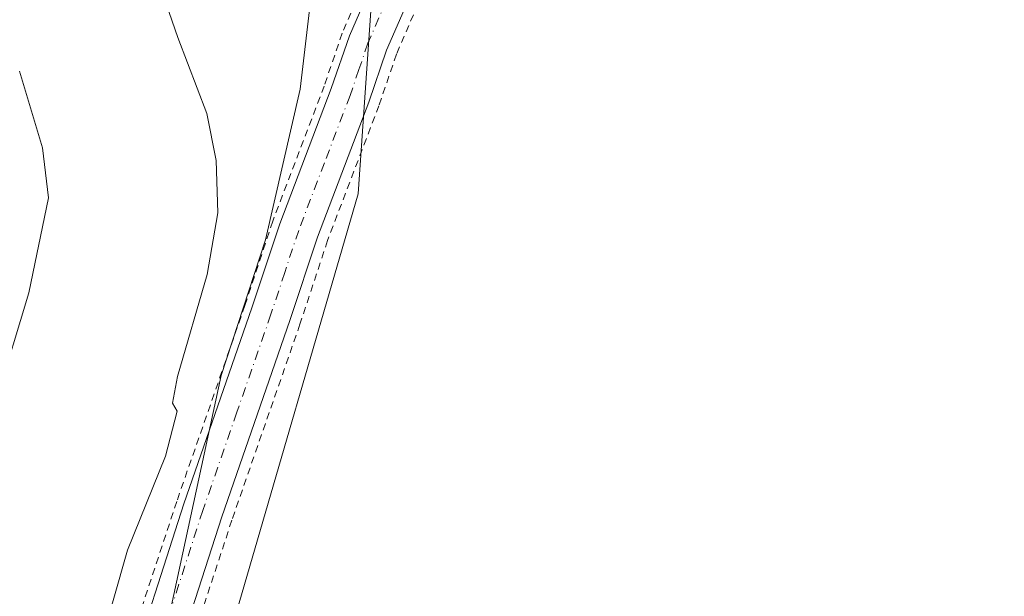
# Model space of a CAD drawing. Units: metres. Extents: x 600390 to 603844, y 4745358 to 4747722.
# Drawn here: x 602447 to 602586, y 4745922 to 4746003 of the extents above; entities that cross this region are included whole.
import ezdxf

# ---------------------------------------------------------------- set-up
doc = ezdxf.new("R2010")
doc.units = ezdxf.units.M
doc.header["$MEASUREMENT"] = 0
doc.linetypes.add('DGN Style 2', pattern=[1.648017, 0.98881, -0.659207])
doc.linetypes.add('DGN Style 4', pattern=[2.638475, 1.318413, -0.659207, 0.001648, -0.659207])
for name, color, linetype, lineweight in [('Alambrada', 7, 'DGN Style 2', 0), ('Arbolado forestal CxS', 92, 'Continuous', 0), ('Carretera de calzada única eje', 7, 'DGN Style 4', 0), ('Cultivos herbáceos CxS', 92, 'Continuous', 0), ('Curva de nivel normal', 30, 'Continuous', 0), ('Entidad de ámbito territorial', 7, 'Continuous', 0), ('Entidad de ámbito territorial CxS', 92, 'Continuous', 0), ('Pista pavimentada Cxs', 135, 'Continuous', 0)]:
    doc.layers.add(name, color=color, linetype=linetype, lineweight=lineweight)

# ---------------------------------------------------------------- blocks, each defined once
blk = doc.blocks.new('*U25')
at = {"layer": 'Pista pavimentada Cxs', "color": 135, "linetype": 'Continuous', "lineweight": 0}
for points in [[(602506.3201, 4746015.7601, 478.414), (602498.8701, 4745998.6401, 479.6681), (602496.3701, 4745991.3201, 478.3156), (602489.1401, 4745972.3001, 474.2029), (602485.2301, 4745960.5101, 474.3748), (602475.6201, 4745932.8501, 473.8642), (602467.2101, 4745906.7601, 473.0734)], [(602461.7601, 4745908.1801, 471.0266), (602470.3001, 4745934.6701, 471.666), (602479.8901, 4745962.3201, 472.1506), (602483.8301, 4745974.1801, 472.8621), (602491.0701, 4745993.2301, 473.7751), (602493.6201, 4746000.6601, 474.7884), (602501.3301, 4746018.4301, 473.7283)]]:
    blk.add_polyline3d(points, dxfattribs=at)

msp = doc.modelspace()

# ---------------------------------------------------------------- linework, layer by layer
at = {"layer": 'Alambrada', "color": 7, "linetype": 'DGN Style 2', "lineweight": 0}
for points in [[(602513.14, 4746037.65, 474.83), (602512.26, 4746036.44, 474.71), (602504.94, 4746026.17, 474.06), (602500.39, 4746018.93, 473.68), (602496.42, 4746009.94, 473.49), (602492.62, 4746001.04, 474.24), (602490.07, 4745993.59, 473.95), (602482.82, 4745974.55, 472.9), (602478.89, 4745962.66, 472.12), (602469.28, 4745935.01, 471.77), (602464.44, 4745920.3, 471.23), (602460.73, 4745908.46, 470.99), (602459.46, 4745902.26, 471), (602458.42, 4745896.05, 471.09), (602458.3, 4745885.71, 473.75), (602458.3, 4745878.46, 474.51), (602458.05, 4745868.6, 475.47), (602457.35, 4745854.38, 475.34), (602456.53, 4745847.1, 472.55), (602454.92, 4745839.52, 472.04), (602449.71, 4745823.43, 471.34), (602444.96, 4745808.07, 472.76)], [(602518.92, 4746031.64, 479.43), (602511.75, 4746021.59, 479.12), (602507.64, 4746015.06, 480.38), (602503.94, 4746006.68, 479.97), (602500.28, 4745998.09, 481.05), (602497.78, 4745990.81, 479.8), (602490.55, 4745971.8, 475.43), (602486.66, 4745960.01, 475.43), (602477.05, 4745932.36, 475.09), (602472.26, 4745917.77, 474.16), (602468.67, 4745906.39, 474.31), (602467.51, 4745900.76, 474.34), (602466.62, 4745895.32, 474.31), (602466.5, 4745885.65, 476.37), (602466.5, 4745878.35, 475.98), (602466.23, 4745868.31, 475.31), (602465.53, 4745853.72, 473.04), (602464.64, 4745845.77, 472.68), (602462.85, 4745837.4, 473.45), (602457.53, 4745820.94, 474.69), (602452.8, 4745805.66, 474.5), (602449.08, 4745793.43, 473.84), (602444.03, 4745778.71, 472.76)]]:
    msp.add_polyline3d(points, dxfattribs=at)
at = {"layer": 'Arbolado forestal CxS', "color": 92, "linetype": 'Continuous', "lineweight": 0}
for points in [[(602530.02, 4746042.28, 475.26), (602510.64, 4746020.86, 473.88), (602496.75, 4746005.54, 473.1), (602494.88, 4745978.41, 472.45), (602477.33, 4745918.16, 471.42), (602477.25, 4745917.89, 471.42), (602464.84, 4745874.44, 470.4), (602454.91, 4745864.47, 468), (602448.69, 4745835.05, 467.58), (602447.95, 4745831.57, 467.57), (602419.45, 4745741.57, 466.12)], [(602477.33, 4745918.16, 471.42), (602494.88, 4745978.41, 472.45), (602496.75, 4746005.54, 473.1), (602510.64, 4746020.86, 473.88), (602530.02, 4746042.28, 475.26), (602536.15, 4746040.46, 475.22), (602536.59, 4746040.37, 475.22), (602537.04, 4746040.34, 475.22), (602537.48, 4746040.38, 475.23), (602537.92, 4746040.49, 475.24), (602541.09, 4746041.51, 475.39), (602545.7, 4746041.78, 475.51), (602553.57, 4746041.26, 475.54), (602555.1, 4746040.98, 475.53), (602650.98, 4745945.04, 473.9)]]:
    msp.add_polyline3d(points, dxfattribs=at)
at = {"layer": 'Carretera de calzada única eje', "color": 7, "linetype": 'DGN Style 4', "lineweight": 0}
msp.add_polyline3d([(602518.75, 4746038.47, 475.41), (602516.82, 4746035.68, 475.75), (602515.07, 4746033.71, 475.73), (602511.42, 4746028.58, 474.66), (602508.14, 4746024, 475.09), (602506.07, 4746020.67, 475.39), (602503.82, 4746017.09, 475.11), (602499.96, 4746008.21, 475.57), (602496.25, 4745999.65, 476.88), (602494.98, 4745995.93, 476.56), (602493.73, 4745992.26, 475.05), (602490.1, 4745982.76, 473.7), (602486.48, 4745973.24, 472.78), (602484.51, 4745967.31, 472.94), (602482.57, 4745961.41, 472.33), (602477.76, 4745947.59, 471.73), (602472.96, 4745933.76, 471.73), (602468.75, 4745920.72, 471.79)], dxfattribs=at)
at = {"layer": 'Cultivos herbáceos CxS', "color": 92, "linetype": 'Continuous', "lineweight": 0}
for points in [[(602530.02, 4746042.28, 475.26), (602510.64, 4746020.86, 473.88), (602496.75, 4746005.54, 473.1), (602494.88, 4745978.41, 472.45), (602477.33, 4745918.16, 471.42), (602477.25, 4745917.89, 471.42), (602464.84, 4745874.44, 470.4), (602454.91, 4745864.47, 468), (602448.69, 4745835.05, 467.58), (602447.95, 4745831.57, 467.57), (602419.45, 4745741.57, 466.12)], [(602496.75, 4746005.54, 473.1), (602494.88, 4745978.41, 472.45), (602477.33, 4745918.16, 471.42)]]:
    msp.add_polyline3d(points, dxfattribs=at)
at = {"layer": 'Curva de nivel normal', "color": 30, "linetype": 'Continuous', "lineweight": 0, "flags": 128}
for points, elevation in [([(602462.4, 4746020.83), (602469.45, 4746000.43), (602473.51, 4745989.71), (602474.86, 4745983.07), (602475.09, 4745975.73), (602473.56, 4745967.02), (602469.38, 4745952.63), (602468.68, 4745948.87), (602469.36, 4745947.76), (602467.7, 4745941.38), (602462.34, 4745928.17), (602458.4, 4745914.28)], 470), ([(602439.26, 4745934.18), (602448.41, 4745964.44), (602451.22, 4745977.81), (602450.33, 4745984.88), (602447.12, 4745995.66)], 465)]:
    msp.add_lwpolyline(points, dxfattribs=dict(at, elevation=elevation))
at = {"layer": 'Entidad de ámbito territorial', "color": 7, "linetype": 'Continuous', "lineweight": 0, "flags": 128}
msp.add_lwpolyline([(602507.53, 4746169.43), (602506.94, 4746158.32), (602506.46, 4746149.39), (602506.13, 4746143.21), (602506.06, 4746141.91), (602505.47, 4746130.72), (602498.45, 4746066.24), (602493.67, 4746029.6), (602488.38, 4746007.55), (602486.67, 4745993.14), (602481.79, 4745971.9), (602475.54, 4745952.76), (602467.36, 4745914.93), (602457.09, 4745872.11), (602454.92, 4745864.48), (602446.96, 4745836.53), (602433.24, 4745795.57), (602410.84, 4745748.63), (602390.36, 4745701.47)], dxfattribs=at)
at = {"layer": 'Entidad de ámbito territorial CxS', "color": 92, "linetype": 'Continuous', "lineweight": 0, "flags": 128}
msp.add_lwpolyline([(602507.53, 4746169.43), (602506.94, 4746158.32), (602506.46, 4746149.39), (602506.13, 4746143.21), (602506.06, 4746141.91), (602505.47, 4746130.72), (602498.45, 4746066.24), (602493.67, 4746029.6), (602488.38, 4746007.55), (602486.67, 4745993.14), (602481.79, 4745971.9), (602475.54, 4745952.76), (602467.36, 4745914.93), (602457.09, 4745872.11), (602454.92, 4745864.48), (602446.96, 4745836.53), (602433.24, 4745795.57), (602410.84, 4745748.63), (602390.36, 4745701.47)], dxfattribs=at)
at = {"layer": 'Pista pavimentada Cxs', "color": 135, "linetype": 'Continuous', "lineweight": 0}
for points in [[(602425.46, 4745731.19, 470.35), (602428.14, 4745746.43, 470.33), (602437.21, 4745780.82, 469.61), (602442.3, 4745795.64, 470.09), (602450.73, 4745823.1, 471.03), (602455.94, 4745839.25, 471.51), (602457.58, 4745846.93, 472.31), (602458.42, 4745854.29, 474.59), (602459.1, 4745868.57, 474.55), (602459.5, 4745895.94, 471.08), (602460.51, 4745902.07, 470.94), (602461.76, 4745908.18, 471.03), (602470.3, 4745934.67, 471.67), (602479.89, 4745962.32, 472.15), (602483.83, 4745974.18, 472.86), (602491.07, 4745993.23, 473.78), (602493.62, 4746000.66, 474.79), (602501.33, 4746018.43, 473.73), (602505.82, 4746025.57, 474.22), (602513.14, 4746035.84, 474.83), (602517.17, 4746041.64, 474.86), (602518.82, 4746045.13, 475), (602520.05, 4746049.59, 475.17), (602520.91, 4746053.85, 475.25)], [(602537, 4746043.34, 478.08), (602533.32, 4746042.16, 476.98), (602522.42, 4746037.1, 477.45), (602520.5, 4746035.55, 477.97), (602517.01, 4746031.59, 477.68), (602510.48, 4746022.43, 477.54), (602506.32, 4746015.76, 478.41), (602498.87, 4745998.64, 479.67), (602496.37, 4745991.32, 478.32), (602489.14, 4745972.3, 474.2), (602485.23, 4745960.51, 474.37), (602475.62, 4745932.85, 473.86), (602467.21, 4745906.76, 473.07), (602466.03, 4745901.04, 473.32), (602465.12, 4745895.44, 473.11), (602464.73, 4745868.36, 473.8), (602464.03, 4745853.84, 472.14), (602463.14, 4745846.02, 471.53), (602461.39, 4745837.79, 472.31), (602456.1, 4745821.41, 473.39), (602447.64, 4745793.9, 472.95), (602442.58, 4745779.16, 471.95), (602433.66, 4745745.24, 473.99), (602431.07, 4745730.56, 475.04)]]:
    msp.add_polyline3d(points, dxfattribs=at)

# ---------------------------------------------------------------- block references
msp.add_blockref('*U25', (0, 0), dxfattribs=at)

doc.saveas('drawing.dxf')
